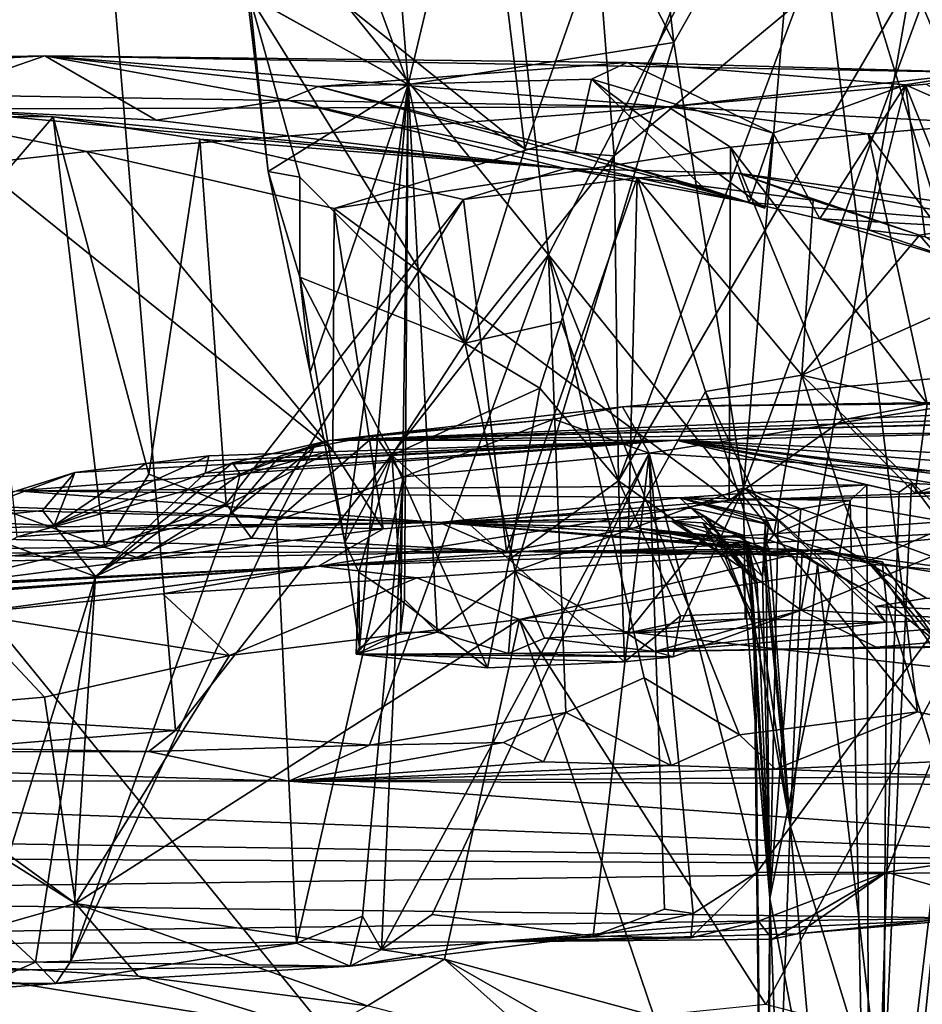
# Model space of a CAD drawing. Units: metres. Extents: x 25.06 to 29.65, y -0.54 to 4.77.
# Drawn here: x 26.17 to 26.56, y 3.83 to 4.26 of the extents above; entities that cross this region are included whole.
import ezdxf

# ---------------------------------------------------------------- set-up
doc = ezdxf.new("R2010")
doc.units = ezdxf.units.M

msp = doc.modelspace()

# ---------------------------------------------------------------- linework, layer by layer
at = {"layer": '1'}
for points in [[(25.87216, 4.34533, -1.56388), (27.18112, 2.73598, -1.55609), (26.75649, 4.52329, -1.56566)], [(26.68777, 4.18262, 0.84197), (26.61615, 4.45554, 0.98857), (26.56017, 4.27808, 1.06608)], [(26.40045, 4.15705, 2.28184), (26.19847, 4.40659, 2.12202), (26.36935, 4.43213, 2.21482)], [(26.40045, 4.15705, 2.28184), (26.36935, 4.43213, 2.21482), (26.51175, 4.37165, 2.2893)], [(26.26687, 4.42731, 0.99593), (26.33882, 4.23194, 0.87484), (26.26801, 4.27158, 1.10219)], [(26.32554, 4.39776, 0.84556), (26.33882, 4.23194, 0.87484), (26.26687, 4.42731, 0.99593)], [(26.45555, 4.25049, 0.66714), (26.37916, 4.40145, 0.74434), (26.43666, 4.41098, 0.6517)], [(26.45555, 4.25049, 0.66714), (26.43666, 4.41098, 0.6517), (26.51132, 4.34925, 0.5847)], [(26.0907, 3.95702, 2.10886), (26.03707, 4.38967, 1.95976), (26.19847, 4.40659, 2.12202)], [(26.0907, 3.95702, 2.10886), (26.19847, 4.40659, 2.12202), (26.2365, 3.94796, 2.23064)], [(26.2365, 3.94796, 2.23064), (26.19847, 4.40659, 2.12202), (26.40045, 4.15705, 2.28184)], [(26.33882, 4.23194, 0.87484), (26.32554, 4.39776, 0.84556), (26.37916, 4.40145, 0.74434)], [(26.45555, 4.25049, 0.66714), (26.33882, 4.23194, 0.87484), (26.37916, 4.40145, 0.74434)], [(26.64502, 3.93771, 2.39214), (26.51175, 4.37165, 2.2893), (26.59538, 4.39493, 2.30813)], [(26.56272, 3.95615, 2.36218), (26.40045, 4.15705, 2.28184), (26.51175, 4.37165, 2.2893)], [(26.64502, 3.93771, 2.39214), (26.56272, 3.95615, 2.36218), (26.51175, 4.37165, 2.2893)], [(26.39015, 4.20373, 1.21641), (26.37083, 4.36118, 1.26212), (26.26691, 4.30277, 1.18318)], [(26.4221, 4.29491, 1.26042), (26.37083, 4.36118, 1.26212), (26.39015, 4.20373, 1.21641)], [(26.4863, 4.05465, 0.66635), (26.45555, 4.25049, 0.66714), (26.51132, 4.34925, 0.5847)], [(26.58894, 4.33341, 0.51651), (26.4863, 4.05465, 0.66635), (26.51132, 4.34925, 0.5847)], [(27.18112, 2.73598, -1.55609), (25.87216, 4.34533, -1.56388), (25.38059, 3.70229, -1.54579)], [(26.4863, 4.05465, 0.66635), (26.58894, 4.33341, 0.51651), (26.64065, 3.99836, 0.53602)], [(26.26899, 4.27081, 1.16807), (26.39015, 4.20373, 1.21641), (26.26691, 4.30277, 1.18318)], [(26.42931, 4.20063, 1.21204), (26.4221, 4.29491, 1.26042), (26.39015, 4.20373, 1.21641)], [(26.45763, 4.2729, 1.23948), (26.4221, 4.29491, 1.26042), (26.42931, 4.20063, 1.21204)], [(26.56017, 4.27808, 1.06608), (26.50989, 4.26752, 1.123), (26.43131, 4.05774, 1.08905)], [(26.51155, 4.00092, 0.96486), (26.56017, 4.27808, 1.06608), (26.43131, 4.05774, 1.08905)], [(26.65325, 4.05903, 0.85243), (26.56017, 4.27808, 1.06608), (26.51155, 4.00092, 0.96486)], [(26.65325, 4.05903, 0.85243), (26.68777, 4.18262, 0.84197), (26.56017, 4.27808, 1.06608)], [(26.50989, 4.26752, 1.123), (26.45763, 4.2729, 1.23948), (26.42931, 4.20063, 1.21204)], [(26.26801, 4.27158, 1.10219), (26.33882, 4.23194, 0.87484), (26.2772, 4.19374, 1.10349)], [(26.26801, 4.27158, 1.10219), (26.2772, 4.19374, 1.10349), (26.26899, 4.27081, 1.16807)], [(26.26899, 4.27081, 1.16807), (26.2772, 4.19374, 1.10349), (26.29117, 4.19131, 1.15446)], [(26.26899, 4.27081, 1.16807), (26.36376, 4.11834, 1.17847), (26.39015, 4.20373, 1.21641)], [(26.36376, 4.11834, 1.17847), (26.26899, 4.27081, 1.16807), (26.29117, 4.19131, 1.15446)], [(26.50989, 4.26752, 1.123), (26.42931, 4.20063, 1.21204), (26.43131, 4.05774, 1.08905)], [(26.33882, 4.23194, 0.87484), (26.45555, 4.25049, 0.66714), (26.38581, 4.01801, 0.83803)], [(26.38581, 4.01801, 0.83803), (26.45555, 4.25049, 0.66714), (26.4863, 4.05465, 0.66635)], [(25.89557, 4.23896, 7.54072), (26.11466, 4.22233, 7.32234), (26.179, 4.24464, 7.36908)], [(25.92785, 4.23083, 7.8088), (25.89557, 4.23896, 7.54072), (26.179, 4.24464, 7.36908)], [(25.92785, 4.23083, 7.8088), (26.179, 4.24464, 7.36908), (26.4531, 4.2221, 8.07113)], [(26.179, 4.24464, 7.36908), (26.11466, 4.22233, 7.32234), (26.22807, 4.21637, 7.29095)], [(26.179, 4.24464, 7.36908), (26.22807, 4.21637, 7.29095), (26.28495, 4.22519, 7.30523)], [(26.179, 4.24464, 7.36908), (26.28495, 4.22519, 7.30523), (26.29927, 4.23107, 7.32904)], [(26.179, 4.24464, 7.36908), (26.29927, 4.23107, 7.32904), (26.43508, 4.24158, 7.3846)], [(26.4531, 4.2221, 8.07113), (26.179, 4.24464, 7.36908), (26.59116, 4.23719, 7.54766)], [(26.179, 4.24464, 7.36908), (26.43508, 4.24158, 7.3846), (26.59116, 4.23719, 7.54766)], [(26.43508, 4.24158, 7.3846), (26.29927, 4.23107, 7.32904), (26.4194, 4.23425, 7.35666)], [(26.43508, 4.24158, 7.3846), (26.4194, 4.23425, 7.35666), (26.49929, 4.21053, 7.37617)], [(26.43508, 4.24158, 7.3846), (26.49929, 4.21053, 7.37617), (26.5574, 4.23179, 7.44861)], [(26.43508, 4.24158, 7.3846), (26.5574, 4.23179, 7.44861), (26.59116, 4.23719, 7.54766)], [(26.29927, 4.23107, 7.32904), (26.41228, 4.20253, 7.32088), (26.4194, 4.23425, 7.35666)], [(26.4194, 4.23425, 7.35666), (26.41228, 4.20253, 7.32088), (26.4686, 4.18656, 7.33713)], [(26.4194, 4.23425, 7.35666), (26.4686, 4.18656, 7.33713), (26.49567, 4.17755, 7.35428)], [(26.49929, 4.21053, 7.37617), (26.4194, 4.23425, 7.35666), (26.49567, 4.17755, 7.35428)], [(26.4531, 4.2221, 8.07113), (26.59116, 4.23719, 7.54766), (26.5667, 4.23219, 7.83204)], [(26.59116, 4.23719, 7.54766), (26.5574, 4.23179, 7.44861), (26.60941, 4.20901, 7.49714)], [(25.92785, 4.23083, 7.8088), (26.4531, 4.2221, 8.07113), (26.10552, 4.22115, 8.05474)], [(26.33882, 4.23194, 0.87484), (26.29571, 4.10551, 1.07117), (26.2772, 4.19374, 1.10349)], [(26.29927, 4.23107, 7.32904), (26.28495, 4.22519, 7.30523), (26.48876, 4.18006, 7.28635)], [(26.33882, 4.23194, 0.87484), (26.31099, 4.03061, 1.08101), (26.29571, 4.10551, 1.07117)], [(26.29927, 4.23107, 7.32904), (26.48876, 4.18006, 7.28635), (26.41228, 4.20253, 7.32088)], [(26.33882, 4.23194, 0.87484), (26.31737, 3.98466, 1.06459), (26.31099, 4.03061, 1.08101)], [(26.33882, 4.23194, 0.87484), (26.3355, 3.99108, 0.99427), (26.31737, 3.98466, 1.06459)], [(26.3355, 3.99108, 0.99427), (26.33882, 4.23194, 0.87484), (26.33719, 4.00563, 0.96875)], [(26.33882, 4.23194, 0.87484), (26.3516, 3.99118, 0.94502), (26.33719, 4.00563, 0.96875)], [(26.33882, 4.23194, 0.87484), (26.38581, 4.01801, 0.83803), (26.3516, 3.99118, 0.94502)], [(26.4531, 4.2221, 8.07113), (26.5667, 4.23219, 7.83204), (26.59529, 4.2148, 7.95628)], [(26.49929, 4.21053, 7.37617), (26.51983, 4.17299, 7.36893), (26.5574, 4.23179, 7.44861)], [(26.5574, 4.23179, 7.44861), (26.51983, 4.17299, 7.36893), (26.54149, 4.16789, 7.39873)], [(26.5574, 4.23179, 7.44861), (26.54149, 4.16789, 7.39873), (26.56609, 4.16506, 7.42607)], [(26.5574, 4.23179, 7.44861), (26.56609, 4.16506, 7.42607), (26.58576, 4.16104, 7.4471)], [(26.5574, 4.23179, 7.44861), (26.58576, 4.16104, 7.4471), (26.60941, 4.20901, 7.49714)], [(26.22807, 4.21637, 7.29095), (26.4079, 4.19506, 6.99475), (26.28495, 4.22519, 7.30523)], [(26.28495, 4.22519, 7.30523), (26.4079, 4.19506, 6.99475), (26.48876, 4.18006, 7.28635)], [(26.10552, 4.22115, 8.05474), (26.4531, 4.2221, 8.07113), (26.19745, 4.20251, 8.11278)], [(26.14913, 4.19707, 8.11072), (26.10552, 4.22115, 8.05474), (26.19745, 4.20251, 8.11278)], [(26.11466, 4.22233, 7.32234), (26.16231, 4.21785, 7.05274), (26.18278, 4.21781, 7.04669)], [(26.11466, 4.22233, 7.32234), (26.18278, 4.21781, 7.04669), (26.4079, 4.19506, 6.99475)], [(26.11466, 4.22233, 7.32234), (26.4079, 4.19506, 6.99475), (26.22807, 4.21637, 7.29095)], [(26.19745, 4.20251, 8.11278), (26.4531, 4.2221, 8.07113), (26.30634, 4.17754, 8.12841)], [(26.30634, 4.17754, 8.12841), (26.4531, 4.2221, 8.07113), (26.48047, 4.2044, 8.07188)], [(26.4531, 4.2221, 8.07113), (26.59529, 4.2148, 7.95628), (26.54101, 4.21024, 8.02414)], [(26.48047, 4.2044, 8.07188), (26.4531, 4.2221, 8.07113), (26.54101, 4.21024, 8.02414)], [(26.16231, 4.21785, 7.05274), (26.06509, 4.08057, 7.04617), (26.18278, 4.21781, 7.04669)], [(26.06509, 4.08057, 7.04617), (26.20524, 4.02861, 6.97536), (26.18278, 4.21781, 7.04669)], [(26.4079, 4.19506, 6.99475), (26.18278, 4.21781, 7.04669), (26.24727, 4.20791, 7.00737)], [(26.18278, 4.21781, 7.04669), (26.22481, 4.06075, 6.98943), (26.24727, 4.20791, 7.00737)], [(26.18278, 4.21781, 7.04669), (26.20524, 4.02861, 6.97536), (26.22481, 4.06075, 6.98943)], [(26.54101, 4.21024, 8.02414), (26.59529, 4.2148, 7.95628), (26.63781, 4.08015, 7.96524)], [(26.24727, 4.20791, 7.00737), (26.22481, 4.06075, 6.98943), (26.25884, 4.04769, 6.9805)], [(26.4079, 4.19506, 6.99475), (26.24727, 4.20791, 7.00737), (26.36319, 4.18146, 6.98622)], [(26.24727, 4.20791, 7.00737), (26.25884, 4.04769, 6.9805), (26.36319, 4.18146, 6.98622)], [(26.54101, 4.21024, 8.02414), (26.56706, 4.0916, 8.03443), (26.48047, 4.2044, 8.07188)], [(26.48876, 4.18006, 7.28635), (26.49929, 4.21053, 7.37617), (26.49567, 4.17755, 7.35428)], [(26.49929, 4.21053, 7.37617), (26.48876, 4.18006, 7.28635), (26.51983, 4.17299, 7.36893)], [(26.54101, 4.21024, 8.02414), (26.63781, 4.08015, 7.96524), (26.56706, 4.0916, 8.03443)], [(26.30634, 4.17754, 8.12841), (26.48047, 4.2044, 8.07188), (26.47987, 4.04915, 8.11123)], [(26.36376, 4.11834, 1.17847), (26.42931, 4.20063, 1.21204), (26.39015, 4.20373, 1.21641)], [(26.47987, 4.04915, 8.11123), (26.48047, 4.2044, 8.07188), (26.5299, 4.08451, 8.06613)], [(26.48047, 4.2044, 8.07188), (26.56706, 4.0916, 8.03443), (26.5299, 4.08451, 8.06613)], [(26.14913, 4.19707, 8.11072), (26.19745, 4.20251, 8.11278), (26.30564, 4.07126, 8.14518)], [(26.30564, 4.07126, 8.14518), (26.19745, 4.20251, 8.11278), (26.30634, 4.17754, 8.12841)], [(26.36376, 4.11834, 1.17847), (26.40612, 4.12778, 1.17857), (26.42931, 4.20063, 1.21204)], [(26.42931, 4.20063, 1.21204), (26.40612, 4.12778, 1.17857), (26.43131, 4.05774, 1.08905)], [(26.41228, 4.20253, 7.32088), (26.48876, 4.18006, 7.28635), (26.4686, 4.18656, 7.33713)], [(26.16682, 4.03311, 8.14724), (26.14913, 4.19707, 8.11072), (26.30564, 4.07126, 8.14518)], [(26.4079, 4.19506, 6.99475), (26.36319, 4.18146, 6.98622), (26.4395, 4.191, 7.00326)], [(26.4079, 4.19506, 6.99475), (26.4395, 4.191, 7.00326), (26.4839, 4.19306, 7.05105)], [(26.4079, 4.19506, 6.99475), (26.4839, 4.19306, 7.05105), (26.48876, 4.18006, 7.28635)], [(26.29117, 4.19131, 1.15446), (26.2772, 4.19374, 1.10349), (26.29112, 4.14732, 1.12915)], [(26.2772, 4.19374, 1.10349), (26.29571, 4.10551, 1.07117), (26.29112, 4.14732, 1.12915)], [(26.36376, 4.11834, 1.17847), (26.29117, 4.19131, 1.15446), (26.29112, 4.14732, 1.12915)], [(26.36319, 4.18146, 6.98622), (26.38199, 4.02675, 6.93521), (26.4395, 4.191, 7.00326)], [(26.38199, 4.02675, 6.93521), (26.43562, 4.03671, 6.9711), (26.4395, 4.191, 7.00326)], [(26.4395, 4.191, 7.00326), (26.43562, 4.03671, 6.9711), (26.46946, 4.09703, 6.99032)], [(26.4839, 4.19306, 7.05105), (26.4395, 4.191, 7.00326), (26.51686, 4.18109, 7.02027)], [(26.4395, 4.191, 7.00326), (26.46946, 4.09703, 6.99032), (26.51187, 4.10421, 7.00044)], [(26.4395, 4.191, 7.00326), (26.51187, 4.10421, 7.00044), (26.51686, 4.18109, 7.02027)], [(26.4839, 4.19306, 7.05105), (26.51686, 4.18109, 7.02027), (26.56362, 4.16581, 7.03256)], [(26.4839, 4.19306, 7.05105), (26.56362, 4.16581, 7.03256), (26.59915, 4.17146, 7.04836)], [(26.4839, 4.19306, 7.05105), (26.59915, 4.17146, 7.04836), (26.69344, 4.16334, 7.09797)], [(26.4839, 4.19306, 7.05105), (26.69344, 4.16334, 7.09797), (26.48876, 4.18006, 7.28635)], [(26.4686, 4.18656, 7.33713), (26.48876, 4.18006, 7.28635), (26.49567, 4.17755, 7.35428)], [(26.25884, 4.04769, 6.9805), (26.26991, 4.03248, 6.96368), (26.36319, 4.18146, 6.98622)], [(26.36319, 4.18146, 6.98622), (26.26991, 4.03248, 6.96368), (26.38199, 4.02675, 6.93521)], [(26.32776, 4.03666, 8.1647), (26.30564, 4.07126, 8.14518), (26.30634, 4.17754, 8.12841)], [(26.32776, 4.03666, 8.1647), (26.30634, 4.17754, 8.12841), (26.47987, 4.04915, 8.11123)], [(26.48876, 4.18006, 7.28635), (26.69344, 4.16334, 7.09797), (26.51983, 4.17299, 7.36893)], [(26.51686, 4.18109, 7.02027), (26.51187, 4.10421, 7.00044), (26.56362, 4.16581, 7.03256)], [(26.54149, 4.16789, 7.39873), (26.51983, 4.17299, 7.36893), (26.58349, 4.15354, 7.40767)], [(26.51983, 4.17299, 7.36893), (26.69344, 4.16334, 7.09797), (26.58349, 4.15354, 7.40767)], [(26.59915, 4.17146, 7.04836), (26.56362, 4.16581, 7.03256), (26.58771, 4.13811, 7.01786)], [(26.56362, 4.16581, 7.03256), (26.51187, 4.10421, 7.00044), (26.58771, 4.13811, 7.01786)], [(26.54149, 4.16789, 7.39873), (26.58349, 4.15354, 7.40767), (26.56609, 4.16506, 7.42607)], [(26.32185, 3.94159, 2.28457), (26.2365, 3.94796, 2.23064), (26.40045, 4.15705, 2.28184)], [(26.32185, 3.94159, 2.28457), (26.40045, 4.15705, 2.28184), (26.40817, 3.95588, 2.31392)], [(26.40817, 3.95588, 2.31392), (26.40045, 4.15705, 2.28184), (26.44256, 3.97111, 2.32121)], [(26.44256, 3.97111, 2.32121), (26.40045, 4.15705, 2.28184), (26.48441, 3.94613, 2.34535)], [(26.48441, 3.94613, 2.34535), (26.40045, 4.15705, 2.28184), (26.56272, 3.95615, 2.36218)], [(26.31099, 4.03061, 1.08101), (26.33163, 4.06904, 1.14142), (26.29112, 4.14732, 1.12915)], [(26.29571, 4.10551, 1.07117), (26.31099, 4.03061, 1.08101), (26.29112, 4.14732, 1.12915)], [(26.33163, 4.06904, 1.14142), (26.36376, 4.11834, 1.17847), (26.29112, 4.14732, 1.12915)], [(26.58771, 4.13811, 7.01786), (26.51187, 4.10421, 7.00044), (26.69809, 4.06157, 7.03084)], [(26.39662, 4.09853, 1.16324), (26.40612, 4.12778, 1.17857), (26.36376, 4.11834, 1.17847)], [(26.40612, 4.12778, 1.17857), (26.39662, 4.09853, 1.16324), (26.43131, 4.05774, 1.08905)], [(26.33163, 4.06904, 1.14142), (26.39662, 4.09853, 1.16324), (26.36376, 4.11834, 1.17847)], [(26.61387, 4.10669, 4.72656), (26.43304, 4.0903, 5.06714), (26.58289, 4.09169, 4.73536)], [(26.43304, 4.0903, 5.06714), (26.61387, 4.10669, 4.72656), (26.76775, 4.09487, 5.11761)], [(26.51187, 4.10421, 7.00044), (26.46946, 4.09703, 6.99032), (26.49959, 4.03423, 6.96078)], [(26.51187, 4.10421, 7.00044), (26.49959, 4.03423, 6.96078), (26.53059, 4.04743, 6.99152)], [(26.51187, 4.10421, 7.00044), (26.53059, 4.04743, 6.99152), (26.57892, 4.03918, 7.00125)], [(26.51187, 4.10421, 7.00044), (26.57892, 4.03918, 7.00125), (26.69809, 4.06157, 7.03084)], [(26.30411, 4.07551, 5.4076), (26.43304, 4.0903, 5.06714), (26.76775, 4.09487, 5.11761)], [(26.30411, 4.07551, 5.4076), (26.76775, 4.09487, 5.11761), (26.74559, 4.08988, 5.20093)], [(26.33163, 4.06904, 1.14142), (26.38314, 4.02314, 1.11527), (26.39662, 4.09853, 1.16324)], [(26.39662, 4.09853, 1.16324), (26.38314, 4.02314, 1.11527), (26.43131, 4.05774, 1.08905)], [(26.46946, 4.09703, 6.99032), (26.43562, 4.03671, 6.9711), (26.49266, 4.02538, 6.94751)], [(26.46946, 4.09703, 6.99032), (26.49266, 4.02538, 6.94751), (26.49959, 4.03423, 6.96078)], [(26.43304, 4.0903, 5.06714), (26.44474, 4.06993, 4.96511), (26.58289, 4.09169, 4.73536)], [(26.44474, 4.06993, 4.96511), (26.61924, 4.05883, 4.64153), (26.58289, 4.09169, 4.73536)], [(26.5299, 4.08451, 8.06613), (26.56706, 4.0916, 8.03443), (26.56172, 4.05216, 8.07092)], [(26.56706, 4.0916, 8.03443), (26.63781, 4.08015, 7.96524), (26.56172, 4.05216, 8.07092)], [(26.30411, 4.07551, 5.4076), (26.40278, 4.08491, 5.09741), (26.43304, 4.0903, 5.06714)], [(26.74395, 4.08691, 5.22942), (26.30411, 4.07551, 5.4076), (26.74559, 4.08988, 5.20093)], [(26.66939, 4.08477, 5.31547), (26.30411, 4.07551, 5.4076), (26.74395, 4.08691, 5.22942)], [(26.40278, 4.08491, 5.09741), (26.44474, 4.06993, 4.96511), (26.43304, 4.0903, 5.06714)], [(26.40278, 4.08491, 5.09741), (26.30411, 4.07551, 5.4076), (26.32434, 4.07782, 5.29197)], [(26.64343, 4.07959, 5.43594), (26.30411, 4.07551, 5.4076), (26.66939, 4.08477, 5.31547)], [(26.33673, 4.05952, 5.19223), (26.40278, 4.08491, 5.09741), (26.32434, 4.07782, 5.29197)], [(26.33673, 4.05952, 5.19223), (26.44474, 4.06993, 4.96511), (26.40278, 4.08491, 5.09741)], [(26.47987, 4.04915, 8.11123), (26.5299, 4.08451, 8.06613), (26.56172, 4.05216, 8.07092)], [(26.06509, 4.08057, 7.04617), (26.14632, 4.02789, 6.99688), (26.20524, 4.02861, 6.97536)], [(26.28097, 4.04028, 5.30843), (26.33673, 4.05952, 5.19223), (26.32434, 4.07782, 5.29197)], [(26.29741, 4.07256, 5.34033), (26.28097, 4.04028, 5.30843), (26.32434, 4.07782, 5.29197)], [(26.30411, 4.07551, 5.4076), (26.29741, 4.07256, 5.34033), (26.32434, 4.07782, 5.29197)], [(26.45643, 4.07556, 5.67617), (26.30411, 4.07551, 5.4076), (26.64343, 4.07959, 5.43594)], [(26.63033, 4.06732, 5.59191), (26.45643, 4.07556, 5.67617), (26.64343, 4.07959, 5.43594)], [(26.56172, 4.05216, 8.07092), (26.63781, 4.08015, 7.96524), (26.69662, 4.06807, 7.919)], [(26.45643, 4.07556, 5.67617), (26.16663, 4.05333, 6.00891), (26.19229, 4.06147, 5.68452)], [(26.16663, 4.05333, 6.00891), (26.45643, 4.07556, 5.67617), (26.54052, 4.05605, 5.89714)], [(26.45643, 4.07556, 5.67617), (26.19229, 4.06147, 5.68452), (26.22342, 4.06534, 5.60179)], [(26.25119, 4.0688, 5.4798), (26.45643, 4.07556, 5.67617), (26.22342, 4.06534, 5.60179)], [(26.24952, 4.06113, 5.44537), (26.26163, 4.06569, 5.4237), (26.45643, 4.07556, 5.67617)], [(26.25119, 4.0688, 5.4798), (26.24952, 4.06113, 5.44537), (26.45643, 4.07556, 5.67617)], [(26.45643, 4.07556, 5.67617), (26.26163, 4.06569, 5.4237), (26.30411, 4.07551, 5.4076)], [(26.26163, 4.06569, 5.4237), (26.26495, 4.06067, 5.39106), (26.30411, 4.07551, 5.4076)], [(26.26495, 4.06067, 5.39106), (26.28244, 4.06857, 5.37731), (26.30411, 4.07551, 5.4076)], [(26.28244, 4.06857, 5.37731), (26.29741, 4.07256, 5.34033), (26.30411, 4.07551, 5.4076)], [(26.45643, 4.07556, 5.67617), (26.63033, 4.06732, 5.59191), (26.58822, 4.06516, 5.69897)], [(26.55469, 4.05275, 5.85964), (26.54052, 4.05605, 5.89714), (26.45643, 4.07556, 5.67617)], [(26.56011, 4.05664, 5.82192), (26.55469, 4.05275, 5.85964), (26.45643, 4.07556, 5.67617)], [(26.56011, 4.05664, 5.82192), (26.45643, 4.07556, 5.67617), (26.57403, 4.05598, 5.79537)], [(26.57403, 4.05598, 5.79537), (26.45643, 4.07556, 5.67617), (26.57144, 4.06073, 5.75112)], [(26.45643, 4.07556, 5.67617), (26.58822, 4.06516, 5.69897), (26.59017, 4.05956, 5.72477)], [(26.57144, 4.06073, 5.75112), (26.45643, 4.07556, 5.67617), (26.59017, 4.05956, 5.72477)], [(26.2427, 4.03869, 8.15811), (26.16682, 4.03311, 8.14724), (26.30564, 4.07126, 8.14518)], [(26.24952, 4.06113, 5.44537), (26.25119, 4.0688, 5.4798), (26.18322, 4.03815, 5.5899)], [(26.18322, 4.03815, 5.5899), (26.25119, 4.0688, 5.4798), (26.22342, 4.06534, 5.60179)], [(26.2427, 4.03869, 8.15811), (26.30564, 4.07126, 8.14518), (26.32776, 4.03666, 8.1647)], [(26.26055, 4.04305, 5.36449), (26.28097, 4.04028, 5.30843), (26.29741, 4.07256, 5.34033)], [(26.28244, 4.06857, 5.37731), (26.26055, 4.04305, 5.36449), (26.29741, 4.07256, 5.34033)], [(26.31707, 4.01766, 1.0871), (26.33163, 4.06904, 1.14142), (26.31099, 4.03061, 1.08101)], [(26.33588, 4.00497, 1.10327), (26.33163, 4.06904, 1.14142), (26.31707, 4.01766, 1.0871)], [(26.32712, 3.85174, 5.11099), (26.34932, 3.86713, 5.07654), (26.44474, 4.06993, 4.96511)], [(26.33673, 4.05952, 5.19223), (26.32712, 3.85174, 5.11099), (26.44474, 4.06993, 4.96511)], [(26.33588, 4.00497, 1.10327), (26.3737, 3.97554, 1.09877), (26.33163, 4.06904, 1.14142)], [(26.33163, 4.06904, 1.14142), (26.3737, 3.97554, 1.09877), (26.38314, 4.02314, 1.11527)], [(26.34932, 3.86713, 5.07654), (26.42012, 3.85761, 4.92658), (26.44474, 4.06993, 4.96511)], [(26.44474, 4.06993, 4.96511), (26.42012, 3.85761, 4.92658), (26.45151, 3.86942, 4.88675)], [(26.46413, 3.8676, 4.85708), (26.44474, 4.06993, 4.96511), (26.45151, 3.86942, 4.88675)], [(26.44474, 4.06993, 4.96511), (26.46413, 3.8676, 4.85708), (26.49204, 3.88555, 4.82092)], [(26.61924, 4.05883, 4.64153), (26.44474, 4.06993, 4.96511), (26.49204, 3.88555, 4.82092)], [(26.19229, 4.06147, 5.68452), (26.18322, 4.03815, 5.5899), (26.22342, 4.06534, 5.60179)], [(26.24952, 4.06113, 5.44537), (26.20127, 4.01566, 5.50501), (26.26163, 4.06569, 5.4237)], [(26.26163, 4.06569, 5.4237), (26.20127, 4.01566, 5.50501), (26.26495, 4.06067, 5.39106)], [(26.26495, 4.06067, 5.39106), (26.26055, 4.04305, 5.36449), (26.28244, 4.06857, 5.37731)], [(26.69662, 4.06807, 7.919), (26.80562, 4.05623, 8.13061), (26.56172, 4.05216, 8.07092)], [(26.16663, 4.05333, 6.00891), (26.1351, 4.0401, 5.76782), (26.19229, 4.06147, 5.68452)], [(26.1351, 4.0401, 5.76782), (26.17801, 4.04474, 5.62608), (26.19229, 4.06147, 5.68452)], [(26.17801, 4.04474, 5.62608), (26.18322, 4.03815, 5.5899), (26.19229, 4.06147, 5.68452)], [(26.20127, 4.01566, 5.50501), (26.24952, 4.06113, 5.44537), (26.18322, 4.03815, 5.5899)], [(26.20127, 4.01566, 5.50501), (26.26055, 4.04305, 5.36449), (26.26495, 4.06067, 5.39106)], [(26.22481, 4.06075, 6.98943), (26.20524, 4.02861, 6.97536), (26.25884, 4.04769, 6.9805)], [(26.4583, 4.05026, 6.14781), (26.16663, 4.05333, 6.00891), (26.54052, 4.05605, 5.89714)], [(26.28097, 4.04028, 5.30843), (26.28965, 3.85444, 5.2061), (26.33673, 4.05952, 5.19223)], [(26.28965, 3.85444, 5.2061), (26.31877, 3.86632, 5.15104), (26.33673, 4.05952, 5.19223)], [(26.29944, 4.02031, 8.32586), (26.47987, 4.04915, 8.11123), (26.80562, 4.05623, 8.13061)], [(26.29944, 4.02031, 8.32586), (26.80562, 4.05623, 8.13061), (26.6276, 4.03731, 8.42416)], [(26.31877, 3.86632, 5.15104), (26.32712, 3.85174, 5.11099), (26.33673, 4.05952, 5.19223)], [(26.38314, 4.02314, 1.11527), (26.43389, 3.97819, 1.04), (26.43131, 4.05774, 1.08905)], [(26.51155, 4.00092, 0.96486), (26.43131, 4.05774, 1.08905), (26.45857, 3.99841, 1.01352)], [(26.43131, 4.05774, 1.08905), (26.43389, 3.97819, 1.04), (26.45857, 3.99841, 1.01352)], [(26.4583, 4.05026, 6.14781), (26.54052, 4.05605, 5.89714), (26.53314, 4.04911, 5.95803)], [(26.80562, 4.05623, 8.13061), (26.47987, 4.04915, 8.11123), (26.56172, 4.05216, 8.07092)], [(26.54906, 3.88567, 4.71331), (26.61924, 4.05883, 4.64153), (26.49204, 3.88555, 4.82092)], [(26.65067, 3.99355, 0.80394), (26.65325, 4.05903, 0.85243), (26.51155, 4.00092, 0.96486)], [(26.54052, 4.05605, 5.89714), (26.54145, 3.64543, 5.92927), (26.53314, 4.04911, 5.95803)], [(26.54145, 3.64543, 5.92927), (26.54052, 4.05605, 5.89714), (26.55469, 4.05275, 5.85964)], [(26.54145, 3.64543, 5.92927), (26.56011, 4.05664, 5.82192), (26.58635, 4.02114, 5.73692)], [(26.54145, 3.64543, 5.92927), (26.55469, 4.05275, 5.85964), (26.56011, 4.05664, 5.82192)], [(26.63172, 3.89779, 4.58445), (26.61924, 4.05883, 4.64153), (26.54906, 3.88567, 4.71331)], [(26.58635, 4.02114, 5.73692), (26.56011, 4.05664, 5.82192), (26.57403, 4.05598, 5.79537)], [(26.12624, 4.04751, 6.13835), (26.16663, 4.05333, 6.00891), (26.35261, 4.0395, 6.43798)], [(26.35261, 4.0395, 6.43798), (26.16663, 4.05333, 6.00891), (26.4583, 4.05026, 6.14781)], [(26.43514, 3.99072, 0.77162), (26.38581, 4.01801, 0.83803), (26.4863, 4.05465, 0.66635)], [(26.43514, 3.99072, 0.77162), (26.4863, 4.05465, 0.66635), (26.45912, 3.99585, 0.73897)], [(26.45912, 3.99585, 0.73897), (26.4863, 4.05465, 0.66635), (26.48703, 3.99713, 0.68929)], [(26.48703, 3.99713, 0.68929), (26.4863, 4.05465, 0.66635), (26.54873, 3.99558, 0.62972)], [(26.54873, 3.99558, 0.62972), (26.4863, 4.05465, 0.66635), (26.54415, 4.00251, 0.62728)], [(26.4863, 4.05465, 0.66635), (26.64065, 3.99836, 0.53602), (26.56671, 4.00613, 0.60003)], [(26.54415, 4.00251, 0.62728), (26.4863, 4.05465, 0.66635), (26.56671, 4.00613, 0.60003)], [(26.12407, 4.04595, 6.22144), (26.12624, 4.04751, 6.13835), (26.35261, 4.0395, 6.43798)], [(26.20524, 4.02861, 6.97536), (26.22053, 4.02376, 6.94663), (26.25884, 4.04769, 6.9805)], [(26.25884, 4.04769, 6.9805), (26.22053, 4.02376, 6.94663), (26.26991, 4.03248, 6.96368)], [(26.29944, 4.02031, 8.32586), (26.32776, 4.03666, 8.1647), (26.47987, 4.04915, 8.11123)], [(26.35261, 4.0395, 6.43798), (26.4583, 4.05026, 6.14781), (26.4632, 4.0457, 6.24458)], [(26.4632, 4.0457, 6.24458), (26.4583, 4.05026, 6.14781), (26.49725, 4.03859, 6.22159)], [(26.50146, 4.04034, 6.14885), (26.4583, 4.05026, 6.14781), (26.51143, 4.0455, 6.06957)], [(26.4583, 4.05026, 6.14781), (26.50146, 4.04034, 6.14885), (26.49592, 4.04049, 6.19701)], [(26.49725, 4.03859, 6.22159), (26.4583, 4.05026, 6.14781), (26.49592, 4.04049, 6.19701)], [(26.51143, 4.0455, 6.06957), (26.4583, 4.05026, 6.14781), (26.53314, 4.04911, 5.95803)], [(26.49781, 3.8742, 6.20872), (26.51143, 4.0455, 6.06957), (26.53314, 4.04911, 5.95803)], [(26.54145, 3.64543, 5.92927), (26.49781, 3.8742, 6.20872), (26.53314, 4.04911, 5.95803)], [(26.49959, 4.03423, 6.96078), (26.5408, 4.02234, 6.94756), (26.53059, 4.04743, 6.99152)], [(26.53059, 4.04743, 6.99152), (26.5408, 4.02234, 6.94756), (26.57892, 4.03918, 7.00125)], [(26.12407, 4.04595, 6.22144), (26.35261, 4.0395, 6.43798), (26.10226, 4.0367, 6.44895)], [(26.17801, 4.04474, 5.62608), (26.1351, 4.0401, 5.76782), (26.18322, 4.03815, 5.5899)], [(26.20127, 4.01566, 5.50501), (26.19055, 3.84665, 5.44463), (26.26055, 4.04305, 5.36449)], [(26.26055, 4.04305, 5.36449), (26.19055, 3.84665, 5.44463), (26.28097, 4.04028, 5.30843)], [(26.35261, 4.0395, 6.43798), (26.4632, 4.0457, 6.24458), (26.46902, 4.04192, 6.29309)], [(26.46902, 4.04192, 6.29309), (26.4632, 4.0457, 6.24458), (26.48787, 4.03094, 6.25218)], [(26.48787, 4.03094, 6.25218), (26.4632, 4.0457, 6.24458), (26.4946, 4.01569, 6.23265)], [(26.4632, 4.0457, 6.24458), (26.49725, 4.03859, 6.22159), (26.4946, 4.01569, 6.23265)], [(26.49781, 3.8742, 6.20872), (26.50146, 4.04034, 6.14885), (26.51143, 4.0455, 6.06957)], [(26.10226, 4.0367, 6.44895), (26.35261, 4.0395, 6.43798), (26.10041, 4.03357, 6.54817)], [(26.10041, 4.03357, 6.54817), (26.35261, 4.0395, 6.43798), (26.38199, 4.02675, 6.93521)], [(26.12784, 4.01116, 8.18752), (26.16682, 4.03311, 8.14724), (26.2427, 4.03869, 8.15811)], [(26.12784, 4.01116, 8.18752), (26.2427, 4.03869, 8.15811), (26.32776, 4.03666, 8.1647)], [(26.15435, 3.86524, 5.57898), (26.20127, 4.01566, 5.50501), (26.1351, 4.0401, 5.76782)], [(26.1351, 4.0401, 5.76782), (26.20127, 4.01566, 5.50501), (26.18322, 4.03815, 5.5899)], [(26.19055, 3.84665, 5.44463), (26.28965, 3.85444, 5.2061), (26.28097, 4.04028, 5.30843)], [(26.35261, 4.0395, 6.43798), (26.46902, 4.04192, 6.29309), (26.46963, 4.04205, 6.32317)], [(26.35261, 4.0395, 6.43798), (26.46963, 4.04205, 6.32317), (26.45468, 4.03996, 6.38703)], [(26.4758, 4.03339, 6.4588), (26.35261, 4.0395, 6.43798), (26.45468, 4.03996, 6.38703)], [(26.35261, 4.0395, 6.43798), (26.4758, 4.03339, 6.4588), (26.4398, 4.03691, 6.51033)], [(26.38199, 4.02675, 6.93521), (26.35261, 4.0395, 6.43798), (26.51206, 4.02687, 6.72456)], [(26.51206, 4.02687, 6.72456), (26.35261, 4.0395, 6.43798), (26.49528, 4.03245, 6.62818)], [(26.35261, 4.0395, 6.43798), (26.4398, 4.03691, 6.51033), (26.49454, 4.02839, 6.5694)], [(26.35261, 4.0395, 6.43798), (26.49454, 4.02839, 6.5694), (26.49766, 4.02726, 6.59674)], [(26.49528, 4.03245, 6.62818), (26.35261, 4.0395, 6.43798), (26.49766, 4.02726, 6.59674)], [(26.46963, 4.04205, 6.32317), (26.48581, 4.01918, 6.33372), (26.45468, 4.03996, 6.38703)], [(26.45468, 4.03996, 6.38703), (26.46832, 4.03932, 6.35654), (26.48669, 4.03365, 6.38791)], [(26.45468, 4.03996, 6.38703), (26.48581, 4.01918, 6.33372), (26.46832, 4.03932, 6.35654)], [(26.4758, 4.03339, 6.4588), (26.45468, 4.03996, 6.38703), (26.48669, 4.03365, 6.38791)], [(26.46832, 4.03932, 6.35654), (26.49071, 3.99796, 6.3613), (26.48669, 4.03365, 6.38791)], [(26.48581, 4.01918, 6.33372), (26.49071, 3.99796, 6.3613), (26.46832, 4.03932, 6.35654)], [(26.46963, 4.04205, 6.32317), (26.46902, 4.04192, 6.29309), (26.49232, 4.01244, 6.2735)], [(26.46902, 4.04192, 6.29309), (26.48787, 4.03094, 6.25218), (26.49232, 4.01244, 6.2735)], [(26.46963, 4.04205, 6.32317), (26.49232, 4.01244, 6.2735), (26.48581, 4.01918, 6.33372)], [(26.4946, 4.01569, 6.23265), (26.49725, 4.03859, 6.22159), (26.49592, 4.04049, 6.19701)], [(26.49781, 3.8742, 6.20872), (26.4946, 4.01569, 6.23265), (26.49592, 4.04049, 6.19701)], [(26.50146, 4.04034, 6.14885), (26.49781, 3.8742, 6.20872), (26.49592, 4.04049, 6.19701)], [(26.57892, 4.03918, 7.00125), (26.5408, 4.02234, 6.94756), (26.59235, 4.01402, 6.99903)], [(26.29944, 4.02031, 8.32586), (26.12784, 4.01116, 8.18752), (26.32776, 4.03666, 8.1647)], [(26.29944, 4.02031, 8.32586), (26.6276, 4.03731, 8.42416), (26.51705, 4.02736, 8.48512)], [(26.43562, 4.03671, 6.9711), (26.38199, 4.02675, 6.93521), (26.49266, 4.02538, 6.94751)], [(26.4398, 4.03691, 6.51033), (26.4758, 4.03339, 6.4588), (26.47555, 4.03066, 6.46575)], [(26.4398, 4.03691, 6.51033), (26.47555, 4.03066, 6.46575), (26.48863, 4.03076, 6.52081)], [(26.4398, 4.03691, 6.51033), (26.48863, 4.03076, 6.52081), (26.49454, 4.02839, 6.5694)], [(26.49959, 4.03423, 6.96078), (26.49266, 4.02538, 6.94751), (26.5408, 4.02234, 6.94756)], [(26.51705, 4.02736, 8.48512), (26.6276, 4.03731, 8.42416), (26.59768, 4.01653, 8.48322)], [(26.11136, 4.02586, 6.79848), (26.10041, 4.03357, 6.54817), (26.38199, 4.02675, 6.93521)], [(26.22053, 4.02376, 6.94663), (26.38199, 4.02675, 6.93521), (26.26991, 4.03248, 6.96368)], [(26.31099, 4.03061, 1.08101), (26.31737, 3.98466, 1.06459), (26.31707, 4.01766, 1.0871)], [(26.4758, 4.03339, 6.4588), (26.49143, 3.99204, 6.46587), (26.47555, 4.03066, 6.46575)], [(26.47555, 4.03066, 6.46575), (26.49143, 3.99204, 6.46587), (26.48863, 4.03076, 6.52081)], [(26.49143, 3.99204, 6.46587), (26.4758, 4.03339, 6.4588), (26.48669, 4.03365, 6.38791)], [(26.49071, 3.99796, 6.3613), (26.49143, 3.99204, 6.46587), (26.48669, 4.03365, 6.38791)], [(26.48787, 4.03094, 6.25218), (26.49781, 3.8742, 6.20872), (26.49232, 4.01244, 6.2735)], [(26.49781, 3.8742, 6.20872), (26.48787, 4.03094, 6.25218), (26.4946, 4.01569, 6.23265)], [(26.49143, 3.99204, 6.46587), (26.50675, 3.9062, 6.64031), (26.48863, 4.03076, 6.52081)], [(26.48863, 4.03076, 6.52081), (26.50675, 3.9062, 6.64031), (26.49454, 4.02839, 6.5694)], [(26.50675, 3.9062, 6.64031), (26.49528, 4.03245, 6.62818), (26.49766, 4.02726, 6.59674)], [(26.49528, 4.03245, 6.62818), (26.50675, 3.9062, 6.64031), (26.51206, 4.02687, 6.72456)], [(26.11136, 4.02586, 6.79848), (26.38199, 4.02675, 6.93521), (26.22053, 4.02376, 6.94663)], [(26.13483, 4.02194, 6.97803), (26.11136, 4.02586, 6.79848), (26.22053, 4.02376, 6.94663)], [(26.20524, 4.02861, 6.97536), (26.14632, 4.02789, 6.99688), (26.13483, 4.02194, 6.97803)], [(26.20524, 4.02861, 6.97536), (26.13483, 4.02194, 6.97803), (26.22053, 4.02376, 6.94663)], [(26.34263, 4.01514, 8.54729), (26.29944, 4.02031, 8.32586), (26.51705, 4.02736, 8.48512)], [(26.3877, 3.99675, 8.5703), (26.34263, 4.01514, 8.54729), (26.51705, 4.02736, 8.48512)], [(26.38199, 4.02675, 6.93521), (26.50761, 4.02792, 6.86908), (26.52845, 4.02573, 6.9045)], [(26.38199, 4.02675, 6.93521), (26.51206, 4.02687, 6.72456), (26.50761, 4.02792, 6.86908)], [(26.38199, 4.02675, 6.93521), (26.52845, 4.02573, 6.9045), (26.49266, 4.02538, 6.94751)], [(26.3877, 3.99675, 8.5703), (26.51705, 4.02736, 8.48512), (26.54355, 4.02091, 8.49254)], [(26.49266, 4.02538, 6.94751), (26.52845, 4.02573, 6.9045), (26.5408, 4.02234, 6.94756)], [(26.49454, 4.02839, 6.5694), (26.50675, 3.9062, 6.64031), (26.49766, 4.02726, 6.59674)], [(26.51206, 4.02687, 6.72456), (26.50675, 3.9062, 6.64031), (26.51877, 4.02103, 6.74457)], [(26.50761, 4.02792, 6.86908), (26.51206, 4.02687, 6.72456), (26.51877, 4.02103, 6.74457)], [(26.54915, 4.00462, 6.88321), (26.50761, 4.02792, 6.86908), (26.51877, 4.02103, 6.74457)], [(26.50761, 4.02792, 6.86908), (26.54915, 4.00462, 6.88321), (26.52845, 4.02573, 6.9045)], [(26.54355, 4.02091, 8.49254), (26.51705, 4.02736, 8.48512), (26.59768, 4.01653, 8.48322)], [(26.5408, 4.02234, 6.94756), (26.52845, 4.02573, 6.9045), (26.54716, 4.02213, 6.93023)], [(26.52845, 4.02573, 6.9045), (26.54915, 4.00462, 6.88321), (26.54716, 4.02213, 6.93023)], [(26.3737, 3.97554, 1.09877), (26.43389, 3.97819, 1.04), (26.38314, 4.02314, 1.11527)], [(26.57214, 3.98606, 6.93369), (26.5408, 4.02234, 6.94756), (26.54716, 4.02213, 6.93023)], [(26.5408, 4.02234, 6.94756), (26.57214, 3.98606, 6.93369), (26.57886, 3.98406, 6.95249)], [(26.5408, 4.02234, 6.94756), (26.57886, 3.98406, 6.95249), (26.59235, 4.01402, 6.99903)], [(26.54511, 3.61502, 5.91238), (26.54145, 3.64543, 5.92927), (26.58635, 4.02114, 5.73692)], [(26.63764, 3.7378, 5.59215), (26.54511, 3.61502, 5.91238), (26.58635, 4.02114, 5.73692)], [(26.54915, 4.00462, 6.88321), (26.57214, 3.98606, 6.93369), (26.54716, 4.02213, 6.93023)], [(25.91594, 3.99302, 8.53035), (25.79635, 3.99343, 8.18984), (26.29944, 4.02031, 8.32586)], [(26.29944, 4.02031, 8.32586), (25.79635, 3.99343, 8.18984), (25.97937, 4.004, 8.19897)], [(25.91594, 3.99302, 8.53035), (26.29944, 4.02031, 8.32586), (26.03163, 3.99997, 8.55078)], [(26.29944, 4.02031, 8.32586), (25.97937, 4.004, 8.19897), (26.02275, 4.00556, 8.19978)], [(26.29944, 4.02031, 8.32586), (26.02275, 4.00556, 8.19978), (26.06145, 4.00877, 8.2023)], [(26.03163, 3.99997, 8.55078), (26.29944, 4.02031, 8.32586), (26.14437, 3.99941, 8.56881)], [(26.29944, 4.02031, 8.32586), (26.06145, 4.00877, 8.2023), (26.12784, 4.01116, 8.18752)], [(26.14437, 3.99941, 8.56881), (26.29944, 4.02031, 8.32586), (26.23094, 4.00808, 8.5538)], [(26.23094, 4.00808, 8.5538), (26.29944, 4.02031, 8.32586), (26.34263, 4.01514, 8.54729)], [(26.31737, 3.98466, 1.06459), (26.31595, 3.98153, 1.09876), (26.31707, 4.01766, 1.0871)], [(26.31595, 3.98153, 1.09876), (26.33588, 4.00497, 1.10327), (26.31707, 4.01766, 1.0871)], [(26.38581, 4.01801, 0.83803), (26.38298, 3.98178, 0.89009), (26.3516, 3.99118, 0.94502)], [(26.38581, 4.01801, 0.83803), (26.39877, 3.98862, 0.83811), (26.38298, 3.98178, 0.89009)], [(26.39877, 3.98862, 0.83811), (26.38581, 4.01801, 0.83803), (26.43514, 3.99072, 0.77162)], [(26.57609, 3.97532, 8.5106), (26.3877, 3.99675, 8.5703), (26.54355, 4.02091, 8.49254)], [(26.49232, 4.01244, 6.2735), (26.49781, 3.8742, 6.20872), (26.48581, 4.01918, 6.33372)], [(26.49781, 3.8742, 6.20872), (26.49071, 3.99796, 6.3613), (26.48581, 4.01918, 6.33372)], [(26.51877, 4.02103, 6.74457), (26.50675, 3.9062, 6.64031), (26.54775, 3.77233, 6.84643)], [(26.51877, 4.02103, 6.74457), (26.54775, 3.77233, 6.84643), (26.54915, 4.00462, 6.88321)], [(26.57609, 3.97532, 8.5106), (26.54355, 4.02091, 8.49254), (26.59768, 4.01653, 8.48322)], [(26.15435, 3.86524, 5.57898), (26.17497, 3.84616, 5.50338), (26.20127, 4.01566, 5.50501)], [(26.17497, 3.84616, 5.50338), (26.19055, 3.84665, 5.44463), (26.20127, 4.01566, 5.50501)], [(26.26019, 3.98103, 8.59311), (26.23094, 4.00808, 8.5538), (26.34263, 4.01514, 8.54729)], [(26.3877, 3.99675, 8.5703), (26.26019, 3.98103, 8.59311), (26.34263, 4.01514, 8.54729)], [(26.26019, 3.98103, 8.59311), (26.14437, 3.99941, 8.56881), (26.23094, 4.00808, 8.5538)], [(26.31595, 3.98153, 1.09876), (26.3737, 3.97554, 1.09877), (26.33588, 4.00497, 1.10327)], [(26.3516, 3.99118, 0.94502), (26.3355, 3.99108, 0.99427), (26.33719, 4.00563, 0.96875)], [(26.54415, 4.00251, 0.62728), (26.56671, 4.00613, 0.60003), (26.64065, 3.99836, 0.53602)], [(26.54915, 4.00462, 6.88321), (26.54775, 3.77233, 6.84643), (26.59896, 3.84322, 6.9924)], [(26.54915, 4.00462, 6.88321), (26.59896, 3.84322, 6.9924), (26.57214, 3.98606, 6.93369)], [(26.44709, 3.9827, 0.87926), (26.54458, 3.98459, 0.90105), (26.51155, 4.00092, 0.96486)], [(26.45528, 3.98031, 0.98047), (26.44709, 3.9827, 0.87926), (26.51155, 4.00092, 0.96486)], [(26.45857, 3.99841, 1.01352), (26.45528, 3.98031, 0.98047), (26.51155, 4.00092, 0.96486)], [(26.54458, 3.98459, 0.90105), (26.65067, 3.99355, 0.80394), (26.51155, 4.00092, 0.96486)], [(26.54873, 3.99558, 0.62972), (26.54415, 4.00251, 0.62728), (26.64065, 3.99836, 0.53602)], [(26.17888, 3.96262, 8.60248), (26.07945, 3.95437, 8.60267), (26.14437, 3.99941, 8.56881)], [(26.26019, 3.98103, 8.59311), (26.17888, 3.96262, 8.60248), (26.14437, 3.99941, 8.56881)], [(26.19253, 3.87193, 8.6189), (26.26019, 3.98103, 8.59311), (26.3877, 3.99675, 8.5703)], [(26.19253, 3.87193, 8.6189), (26.3877, 3.99675, 8.5703), (26.35484, 3.84747, 8.59704)], [(26.35484, 3.84747, 8.59704), (26.3877, 3.99675, 8.5703), (26.44677, 3.82261, 8.57277)], [(26.44677, 3.82261, 8.57277), (26.3877, 3.99675, 8.5703), (26.49605, 3.82748, 8.54703)], [(26.49605, 3.82748, 8.54703), (26.3877, 3.99675, 8.5703), (26.57609, 3.97532, 8.5106)], [(26.43389, 3.97819, 1.04), (26.45528, 3.98031, 0.98047), (26.45857, 3.99841, 1.01352)], [(26.43514, 3.99072, 0.77162), (26.45912, 3.99585, 0.73897), (26.48703, 3.99713, 0.68929)], [(26.43514, 3.99072, 0.77162), (26.48703, 3.99713, 0.68929), (26.54873, 3.99558, 0.62972)], [(26.44709, 3.9827, 0.87926), (26.43514, 3.99072, 0.77162), (26.54873, 3.99558, 0.62972)], [(26.44709, 3.9827, 0.87926), (26.54873, 3.99558, 0.62972), (26.64065, 3.99836, 0.53602)], [(26.44709, 3.9827, 0.87926), (26.64065, 3.99836, 0.53602), (26.60551, 3.98502, 0.82212)], [(26.49071, 3.99796, 6.3613), (26.49535, 3.59831, 6.50937), (26.49143, 3.99204, 6.46587)], [(26.49781, 3.8742, 6.20872), (26.49535, 3.59831, 6.50937), (26.49071, 3.99796, 6.3613)], [(26.3516, 3.99118, 0.94502), (26.31595, 3.98153, 1.09876), (26.3355, 3.99108, 0.99427)], [(26.3516, 3.99118, 0.94502), (26.38298, 3.98178, 0.89009), (26.31595, 3.98153, 1.09876)], [(26.31595, 3.98153, 1.09876), (26.31737, 3.98466, 1.06459), (26.3355, 3.99108, 0.99427)], [(26.49143, 3.99204, 6.46587), (26.49535, 3.59831, 6.50937), (26.50675, 3.9062, 6.64031)], [(26.60551, 3.98502, 0.82212), (26.65067, 3.99355, 0.80394), (26.54458, 3.98459, 0.90105)], [(26.38298, 3.98178, 0.89009), (26.39877, 3.98862, 0.83811), (26.44709, 3.9827, 0.87926)], [(26.44709, 3.9827, 0.87926), (26.39877, 3.98862, 0.83811), (26.43514, 3.99072, 0.77162)], [(26.38298, 3.98178, 0.89009), (26.44709, 3.9827, 0.87926), (26.45528, 3.98031, 0.98047)], [(26.44709, 3.9827, 0.87926), (26.60551, 3.98502, 0.82212), (26.54458, 3.98459, 0.90105)], [(26.19253, 3.87193, 8.6189), (26.17888, 3.96262, 8.60248), (26.26019, 3.98103, 8.59311)], [(26.31595, 3.98153, 1.09876), (26.38298, 3.98178, 0.89009), (26.45528, 3.98031, 0.98047)], [(26.3737, 3.97554, 1.09877), (26.31595, 3.98153, 1.09876), (26.43389, 3.97819, 1.04)], [(26.43389, 3.97819, 1.04), (26.31595, 3.98153, 1.09876), (26.45528, 3.98031, 0.98047)], [(26.49605, 3.82748, 8.54703), (26.57609, 3.97532, 8.5106), (26.67319, 3.78136, 8.48146)], [(26.19253, 3.87193, 8.6189), (26.03339, 3.97213, 8.58889), (26.07945, 3.95437, 8.60267)], [(26.10491, 3.84684, 8.62519), (26.03339, 3.97213, 8.58889), (26.19253, 3.87193, 8.6189)], [(26.45439, 3.93267, 2.35654), (26.40817, 3.95588, 2.31392), (26.44256, 3.97111, 2.32121)], [(26.45439, 3.93267, 2.35654), (26.44256, 3.97111, 2.32121), (26.48441, 3.94613, 2.34535)], [(26.19253, 3.87193, 8.6189), (26.07945, 3.95437, 8.60267), (26.17888, 3.96262, 8.60248)], [(26.1399, 3.94017, 2.18062), (26.0907, 3.95702, 2.10886), (26.2365, 3.94796, 2.23064)], [(26.50037, 3.93095, 2.37744), (26.48441, 3.94613, 2.34535), (26.56272, 3.95615, 2.36218)], [(26.50037, 3.93095, 2.37744), (26.56272, 3.95615, 2.36218), (26.64502, 3.93771, 2.39214)], [(26.38068, 3.94277, 2.31331), (26.32185, 3.94159, 2.28457), (26.40817, 3.95588, 2.31392)], [(26.39825, 3.93426, 2.33736), (26.38068, 3.94277, 2.31331), (26.40817, 3.95588, 2.31392)], [(26.39825, 3.93426, 2.33736), (26.40817, 3.95588, 2.31392), (26.45439, 3.93267, 2.35654)], [(26.1399, 3.94017, 2.18062), (26.2365, 3.94796, 2.23064), (26.22477, 3.93881, 2.23631)], [(26.32185, 3.94159, 2.28457), (26.22477, 3.93881, 2.23631), (26.2365, 3.94796, 2.23064)], [(26.50037, 3.93095, 2.37744), (26.45439, 3.93267, 2.35654), (26.48441, 3.94613, 2.34535)], [(25.86156, 3.93829, 2.19587), (26.1399, 3.94017, 2.18062), (26.22477, 3.93881, 2.23631)], [(26.28637, 3.92578, 2.65401), (26.22477, 3.93881, 2.23631), (26.32185, 3.94159, 2.28457)], [(26.28637, 3.92578, 2.65401), (26.32185, 3.94159, 2.28457), (26.38068, 3.94277, 2.31331)], [(26.28637, 3.92578, 2.65401), (26.38068, 3.94277, 2.31331), (26.39825, 3.93426, 2.33736)], [(25.78074, 3.92597, 2.58937), (25.86156, 3.93829, 2.19587), (26.28637, 3.92578, 2.65401)], [(26.28637, 3.92578, 2.65401), (25.86156, 3.93829, 2.19587), (26.22477, 3.93881, 2.23631)], [(26.68999, 3.92381, 2.44373), (26.50037, 3.93095, 2.37744), (26.64502, 3.93771, 2.39214)], [(26.28637, 3.92578, 2.65401), (26.39825, 3.93426, 2.33736), (26.45439, 3.93267, 2.35654)], [(26.28637, 3.92578, 2.65401), (26.45439, 3.93267, 2.35654), (26.50037, 3.93095, 2.37744)], [(26.28637, 3.92578, 2.65401), (26.50037, 3.93095, 2.37744), (26.68999, 3.92381, 2.44373)], [(25.70566, 3.905, 3.21312), (25.78074, 3.92597, 2.58937), (26.80037, 3.88846, 3.79535)], [(25.78074, 3.92597, 2.58937), (26.28637, 3.92578, 2.65401), (26.80037, 3.88846, 3.79535)], [(26.28637, 3.92578, 2.65401), (26.68999, 3.92381, 2.44373), (26.8733, 3.92962, 2.42923)], [(26.80037, 3.88846, 3.79535), (26.28637, 3.92578, 2.65401), (26.8733, 3.92962, 2.42923)], [(25.62611, 3.89384, 3.54611), (25.70566, 3.905, 3.21312), (26.80037, 3.88846, 3.79535)], [(26.50675, 3.9062, 6.64031), (26.49535, 3.59831, 6.50937), (26.53236, 3.62132, 6.77066)], [(26.50675, 3.9062, 6.64031), (26.53236, 3.62132, 6.77066), (26.54775, 3.77233, 6.84643)], [(26.6087, 3.86852, 4.59922), (26.63172, 3.89779, 4.58445), (26.54906, 3.88567, 4.71331)], [(25.81022, 3.87516, 4.15859), (25.62611, 3.89384, 3.54611), (26.80037, 3.88846, 3.79535)], [(25.81022, 3.87516, 4.15859), (26.80037, 3.88846, 3.79535), (26.58958, 3.86556, 4.47019)], [(26.49204, 3.88555, 4.82092), (26.46309, 3.85692, 4.816), (26.4928, 3.86425, 4.78801)], [(26.46413, 3.8676, 4.85708), (26.46309, 3.85692, 4.816), (26.49204, 3.88555, 4.82092)], [(26.49204, 3.88555, 4.82092), (26.4928, 3.86425, 4.78801), (26.54906, 3.88567, 4.71331)], [(26.4928, 3.86425, 4.78801), (26.49887, 3.85626, 4.74399), (26.54906, 3.88567, 4.71331)], [(26.49887, 3.85626, 4.74399), (26.51001, 3.85862, 4.69843), (26.54906, 3.88567, 4.71331)], [(26.51001, 3.85862, 4.69843), (26.6087, 3.86852, 4.59922), (26.54906, 3.88567, 4.71331)], [(25.65045, 3.853, 4.86447), (25.81022, 3.87516, 4.15859), (26.58958, 3.86556, 4.47019)], [(26.49716, 3.60473, 6.28633), (26.49535, 3.59831, 6.50937), (26.49781, 3.8742, 6.20872)], [(26.50774, 3.61017, 6.1535), (26.49716, 3.60473, 6.28633), (26.49781, 3.8742, 6.20872)], [(26.54145, 3.64543, 5.92927), (26.50774, 3.61017, 6.1535), (26.49781, 3.8742, 6.20872)], [(26.10491, 3.84684, 8.62519), (26.19253, 3.87193, 8.6189), (26.22007, 3.83993, 8.63007)], [(26.22007, 3.83993, 8.63007), (26.19253, 3.87193, 8.6189), (26.32093, 3.82695, 8.61766)], [(26.32093, 3.82695, 8.61766), (26.19253, 3.87193, 8.6189), (26.35484, 3.84747, 8.59704)], [(25.65045, 3.853, 4.86447), (26.58958, 3.86556, 4.47019), (26.37709, 3.85505, 4.83072)], [(26.17497, 3.84616, 5.50338), (26.15435, 3.86524, 5.57898), (26.14722, 3.834, 5.52731)], [(26.28965, 3.85444, 5.2061), (26.31328, 3.84442, 5.06021), (26.31877, 3.86632, 5.15104)], [(26.31877, 3.86632, 5.15104), (26.31328, 3.84442, 5.06021), (26.32712, 3.85174, 5.11099)], [(26.32712, 3.85174, 5.11099), (26.42012, 3.85761, 4.92658), (26.34932, 3.86713, 5.07654)], [(26.37709, 3.85505, 4.83072), (26.58958, 3.86556, 4.47019), (26.51001, 3.85862, 4.69843)], [(26.42012, 3.85761, 4.92658), (26.46413, 3.8676, 4.85708), (26.45151, 3.86942, 4.88675)], [(26.42012, 3.85761, 4.92658), (26.46309, 3.85692, 4.816), (26.46413, 3.8676, 4.85708)], [(26.51001, 3.85862, 4.69843), (26.58958, 3.86556, 4.47019), (26.6087, 3.86852, 4.59922)], [(26.46309, 3.85692, 4.816), (26.37709, 3.85505, 4.83072), (26.4928, 3.86425, 4.78801)], [(26.4928, 3.86425, 4.78801), (26.37709, 3.85505, 4.83072), (26.49887, 3.85626, 4.74399)], [(26.32712, 3.85174, 5.11099), (26.31328, 3.84442, 5.06021), (26.42012, 3.85761, 4.92658)], [(26.31328, 3.84442, 5.06021), (26.37709, 3.85505, 4.83072), (26.42012, 3.85761, 4.92658)], [(26.37709, 3.85505, 4.83072), (26.51001, 3.85862, 4.69843), (26.49887, 3.85626, 4.74399)], [(26.42012, 3.85761, 4.92658), (26.37709, 3.85505, 4.83072), (26.46309, 3.85692, 4.816)], [(26.31328, 3.84442, 5.06021), (25.65045, 3.853, 4.86447), (26.37709, 3.85505, 4.83072)], [(25.88941, 3.83959, 5.32804), (25.65045, 3.853, 4.86447), (26.31328, 3.84442, 5.06021)], [(26.19055, 3.84665, 5.44463), (26.18394, 3.83671, 5.39006), (26.28965, 3.85444, 5.2061)], [(26.28965, 3.85444, 5.2061), (26.18394, 3.83671, 5.39006), (26.31328, 3.84442, 5.06021)], [(25.88941, 3.83959, 5.32804), (26.31328, 3.84442, 5.06021), (26.18394, 3.83671, 5.39006)], [(25.96244, 3.81527, 8.64335), (26.10491, 3.84684, 8.62519), (26.16865, 3.81437, 8.68223)], [(26.16865, 3.81437, 8.68223), (26.10491, 3.84684, 8.62519), (26.3006, 3.81523, 8.66072)], [(26.3006, 3.81523, 8.66072), (26.10491, 3.84684, 8.62519), (26.22007, 3.83993, 8.63007)], [(26.18394, 3.83671, 5.39006), (26.17497, 3.84616, 5.50338), (26.14722, 3.834, 5.52731)], [(26.18394, 3.83671, 5.39006), (26.19055, 3.84665, 5.44463), (26.17497, 3.84616, 5.50338)], [(26.32093, 3.82695, 8.61766), (26.35484, 3.84747, 8.59704), (26.40137, 3.80596, 8.61376)], [(26.40137, 3.80596, 8.61376), (26.35484, 3.84747, 8.59704), (26.42617, 3.80654, 8.59679)], [(26.42617, 3.80654, 8.59679), (26.35484, 3.84747, 8.59704), (26.44677, 3.82261, 8.57277)], [(25.58943, 3.83656, 5.45652), (25.88941, 3.83959, 5.32804), (26.18394, 3.83671, 5.39006)], [(26.3006, 3.81523, 8.66072), (26.22007, 3.83993, 8.63007), (26.32093, 3.82695, 8.61766)], [(26.54775, 3.77233, 6.84643), (26.59348, 3.63691, 6.98109), (26.59896, 3.84322, 6.9924)], [(25.58943, 3.83656, 5.45652), (26.18394, 3.83671, 5.39006), (26.14722, 3.834, 5.52731)]]:
    msp.add_3dface(points, dxfattribs=at)

doc.saveas('drawing.dxf')
